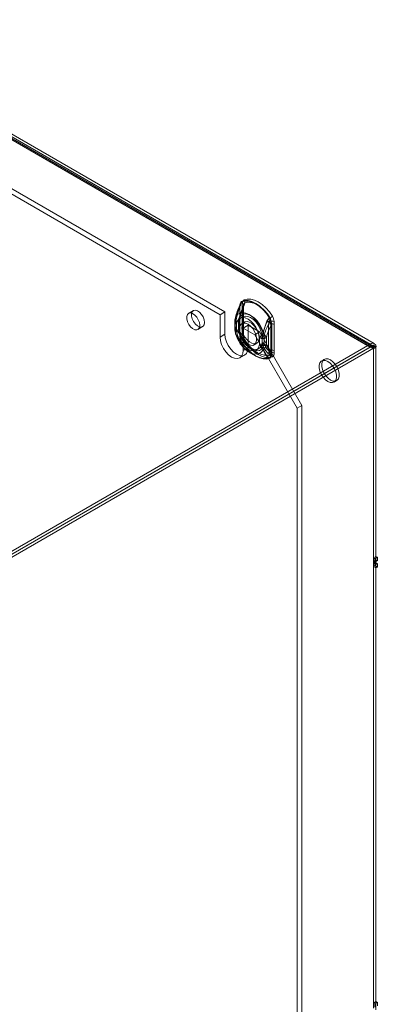
# Model space of a CAD drawing. Units: millimetres. Extents: x 0 to 420, y 0 to 297.
# Drawn here: x 362 to 383, y 171 to 231 of the extents above; entities that cross this region are included whole.
import ezdxf

# ---------------------------------------------------------------- set-up
doc = ezdxf.new("R2010")
doc.units = ezdxf.units.MM

msp = doc.modelspace()

# ---------------------------------------------------------------- linework, layer by layer
at = {"color": 7, "linetype": 'Continuous', "lineweight": 15}
for p, q in [((312.653, 252.059), (383.046, 211.422)), ((383.046, 211.238), (312.653, 251.875)), ((383.187, 211.252), (312.795, 251.889)), ((312.854, 251.759), (383.246, 211.123)), ((383.3, 211.447), (312.907, 252.084)), ((313.013, 251.851), (383.405, 211.214)), ((373.859, 213.214), (319.294, 244.714)), ((374.154, 213.384), (319.589, 244.884)), ((375.073, 213.825), (375.059, 213.66)), ((375.232, 213.917), (375.218, 213.752)), ((375.218, 213.752), (375.218, 212.155)), ((372.221, 213.467), (371.926, 213.297)), ((374.154, 213.384), (373.859, 213.214)), ((373.859, 213.214), (373.859, 211.853)), ((374.154, 213.384), (374.154, 212.024)), ((375.059, 213.66), (375.059, 212.063)), ((375.062, 212.031), (375.062, 213.627)), ((375.234, 213.544), (375.279, 213.702)), ((375.234, 211.947), (375.234, 213.544)), ((375.297, 212.046), (375.297, 213.643)), ((374.766, 212.79), (374.766, 212.741)), ((374.766, 212.755), (374.766, 212.366)), ((374.838, 212.904), (374.838, 212.869)), ((374.838, 212.869), (374.838, 212.48)), ((374.856, 212.629), (374.841, 212.676)), ((374.856, 212.24), (374.856, 212.629)), ((374.991, 212.79), (374.991, 212.755)), ((374.991, 212.755), (374.991, 212.366)), ((375.01, 212.821), (375.01, 212.786)), ((375.01, 212.786), (375.01, 212.397)), ((375.041, 213.095), (375.011, 212.983)), ((375.015, 212.721), (375.011, 212.759)), ((375.015, 212.332), (375.015, 212.721)), ((375.352, 212.765), (375.193, 212.673)), ((375.568, 212.568), (375.273, 212.398)), ((376.275, 212.16), (375.568, 212.568)), ((375.568, 211.207), (375.568, 212.568)), ((376.86, 212.789), (376.819, 212.629)), ((376.819, 212.629), (376.819, 211.032)), ((376.963, 212.53), (376.963, 210.933)), ((377.019, 212.528), (377.006, 212.71)), ((377.019, 210.931), (377.019, 212.528)), ((377.179, 212.62), (377.165, 212.802)), ((377.179, 211.023), (377.179, 212.62)), ((372.493, 212.315), (372.787, 212.485)), ((374.154, 212.024), (373.859, 211.853)), ((374.838, 212.48), (374.838, 212.446)), ((374.841, 212.212), (374.856, 212.24)), ((375.01, 212.397), (375.01, 212.362)), ((375.011, 212.299), (375.015, 212.332)), ((375.059, 212.063), (375.073, 211.882)), ((375.218, 212.155), (375.232, 211.973)), ((375.279, 211.837), (375.234, 211.947)), ((375.98, 211.99), (375.273, 212.398)), ((375.273, 211.037), (375.273, 212.398)), ((375.98, 211.99), (376.275, 212.16)), ((378.573, 207.499), (375.98, 211.99)), ((376.275, 212.16), (378.868, 207.669)), ((376.439, 211.899), (376.444, 211.932)), ((376.552, 211.896), (376.552, 211.931)), ((344.52, 189.182), (383.046, 211.422)), ((344.52, 188.998), (383.246, 211.354)), ((375.366, 211.687), (375.362, 211.695)), ((375.943, 211.374), (376.102, 211.466)), ((376.28, 211.807), (376.296, 211.836)), ((376.28, 211.807), (376.28, 211.418)), ((376.28, 211.418), (376.296, 211.372)), ((376.439, 211.899), (376.439, 211.51)), ((376.439, 211.51), (376.444, 211.472)), ((376.552, 211.507), (376.552, 211.896)), ((376.552, 211.472), (376.552, 211.507)), ((376.696, 211.797), (376.696, 211.831)), ((376.696, 211.407), (376.696, 211.797)), ((376.696, 211.373), (376.696, 211.407)), ((383.046, 211.238), (383.046, 211.422)), ((383.246, 211.354), (383.246, 198.031)), ((383.405, 211.262), (383.246, 211.354)), ((344.52, 188.998), (383.046, 211.238)), ((344.679, 188.906), (383.405, 211.262)), ((375.066, 210.579), (375.361, 210.749)), ((375.568, 211.207), (375.273, 211.037)), ((375.649, 210.921), (376.031, 210.7)), ((375.762, 211.116), (376.143, 210.895)), ((376.819, 211.032), (376.86, 210.924)), ((377.006, 210.766), (377.019, 210.931)), ((377.165, 210.858), (377.179, 211.023)), ((383.246, 211.123), (383.405, 211.214)), ((383.246, 198.344), (383.246, 211.123)), ((383.405, 211.262), (383.405, 197.939)), ((383.405, 198.436), (383.405, 211.214)), ((380.243, 210.486), (380.084, 210.394)), ((380.834, 209.095), (380.993, 209.187)), ((378.868, 207.669), (378.573, 207.499)), ((378.573, 135.916), (378.573, 207.499)), ((378.868, 136.086), (378.868, 207.669)), ((383.405, 198.436), (383.246, 198.344)), ((383.329, 198.296), (383.246, 198.344)), ((383.405, 198.231), (383.246, 198.14)), ((383.246, 171.126), (383.246, 198.14)), ((383.246, 198.14), (383.329, 198.092)), ((383.246, 198.031), (383.329, 198.078)), ((383.488, 198.388), (383.329, 198.296)), ((383.329, 198.092), (383.329, 198.296)), ((383.488, 198.184), (383.329, 198.092)), ((383.329, 198.078), (383.329, 197.874)), ((383.488, 197.986), (383.329, 198.078)), ((383.488, 198.388), (383.405, 198.436)), ((383.405, 171.218), (383.405, 198.231)), ((383.405, 198.231), (383.488, 198.184)), ((383.488, 198.184), (383.488, 198.388)), ((383.405, 197.939), (383.246, 198.031)), ((383.329, 197.874), (383.246, 197.827)), ((383.405, 197.735), (383.246, 197.827)), ((383.246, 197.827), (383.246, 170.813)), ((383.488, 197.782), (383.329, 197.874)), ((383.405, 197.939), (383.488, 197.986)), ((383.488, 197.782), (383.405, 197.735)), ((383.405, 197.735), (383.405, 170.721)), ((383.488, 197.986), (383.488, 197.782)), ((383.405, 171.218), (383.246, 171.126)), ((383.329, 171.078), (383.246, 171.126)), ((383.488, 171.17), (383.329, 171.078)), ((383.329, 170.874), (383.329, 171.078)), ((383.488, 171.17), (383.405, 171.218)), ((383.488, 170.966), (383.488, 171.17))]:
    msp.add_line(p, q, dxfattribs=at)
at = {"color": 7, "linetype": 'Continuous', "lineweight": 15, "flags": 128}
for points in [[(374.811, 213.069), (374.979, 213.511), (375.094, 213.764)], [(375.062, 213.627), (375.066, 213.696), (375.08, 213.792)], [(375.08, 213.792), (375.073, 213.792), (375.068, 213.792), (375.066, 213.79), (375.066, 213.787), (375.069, 213.783), (375.075, 213.777), (375.083, 213.771), (375.094, 213.764)], [(375.08, 213.792), (375.135, 213.969), (375.175, 214.002)], [(376.909, 213.029), (376.717, 213.301), (376.504, 213.544), (376.276, 213.749), (376.039, 213.91), (375.803, 214.022), (375.575, 214.08), (375.361, 214.084), (375.17, 214.033)], [(375.175, 214.002), (375.364, 214.052), (375.574, 214.049), (375.798, 213.991), (376.031, 213.881), (376.263, 213.723), (376.488, 213.521), (376.698, 213.282), (376.886, 213.014)], [(375.218, 213.752), (375.25, 213.73), (375.274, 213.705), (375.29, 213.678), (375.296, 213.65), (375.294, 213.621), (375.282, 213.593), (375.262, 213.567), (375.234, 213.544)], [(375.322, 213.835), (375.311, 213.8), (375.273, 213.701)], [(375.297, 213.643), (375.298, 213.695), (375.306, 213.761)], [(377.068, 213.121), (376.877, 213.393), (376.663, 213.636), (376.435, 213.841), (376.199, 214.002), (375.962, 214.114), (375.734, 214.172), (375.521, 214.176), (375.329, 214.125)], [(375.362, 213.926), (375.534, 213.973), (375.726, 213.969), (375.931, 213.916), (376.143, 213.816), (376.356, 213.671), (376.561, 213.487), (376.753, 213.269), (376.925, 213.024)], [(372.61, 212.575), (372.588, 212.737), (372.525, 212.908), (372.428, 213.067), (372.308, 213.198), (372.176, 213.286), (372.048, 213.323), (371.938, 213.303), (371.857, 213.23), (371.814, 213.11), (371.814, 212.958), (371.857, 212.789), (371.938, 212.622), (372.048, 212.475), (372.176, 212.364), (372.308, 212.301), (372.428, 212.292), (372.525, 212.339), (372.588, 212.437), (372.61, 212.575)], [(372.905, 212.745), (372.883, 212.907), (372.82, 213.078), (372.723, 213.237), (372.602, 213.368), (372.471, 213.456), (372.343, 213.493), (372.233, 213.473), (372.151, 213.4), (372.109, 213.28), (372.109, 213.128), (372.151, 212.959), (372.233, 212.792), (372.343, 212.645), (372.471, 212.534), (372.602, 212.471), (372.723, 212.462), (372.82, 212.509), (372.883, 212.607), (372.905, 212.745)], [(376.487, 212.101), (376.381, 212.374), (376.235, 212.636), (376.058, 212.872), (375.859, 213.07), (375.649, 213.22), (375.439, 213.313), (375.24, 213.344), (375.063, 213.312), (374.918, 213.219), (374.811, 213.069)], [(375.015, 212.721), (375.056, 212.891), (375.137, 213.022), (375.251, 213.105), (375.394, 213.136), (375.555, 213.114), (375.727, 213.039), (375.899, 212.916), (376.061, 212.751), (376.203, 212.556), (376.318, 212.34), (376.398, 212.117), (376.439, 211.899)], [(375.027, 213.022), (375.178, 213.443), (375.285, 213.69)], [(376.496, 212.174), (376.403, 212.413), (376.276, 212.643), (376.12, 212.85), (375.946, 213.024), (375.762, 213.155), (375.577, 213.237), (375.403, 213.264), (375.248, 213.236), (375.12, 213.154), (375.027, 213.022)], [(375.059, 213.66), (375.064, 213.656), (375.068, 213.653), (375.07, 213.648), (375.072, 213.644), (375.071, 213.639), (375.069, 213.635), (375.066, 213.631), (375.062, 213.627)], [(375.279, 213.702), (375.276, 213.702), (375.274, 213.702), (375.273, 213.701), (375.273, 213.7), (375.274, 213.698), (375.277, 213.696), (375.28, 213.694), (375.285, 213.69)], [(374.838, 212.869), (374.805, 212.842), (374.782, 212.812), (374.769, 212.78), (374.766, 212.747), (374.774, 212.715), (374.792, 212.683), (374.82, 212.655), (374.856, 212.629)], [(374.838, 212.904), (374.799, 212.979), (374.792, 213.008), (374.795, 213.039), (374.811, 213.068), (374.811, 213.069)], [(374.856, 212.629), (374.897, 212.799), (374.978, 212.93), (375.092, 213.013), (375.235, 213.045), (375.396, 213.022), (375.568, 212.947), (375.74, 212.824), (375.901, 212.66), (376.044, 212.464), (376.158, 212.248), (376.239, 212.025), (376.28, 211.807)], [(375.012, 212.98), (375.009, 212.966), (374.991, 212.768)], [(375.01, 212.786), (375.001, 212.779), (374.995, 212.771), (374.992, 212.762), (374.991, 212.753), (374.993, 212.744), (374.998, 212.736), (375.005, 212.728), (375.015, 212.721)], [(375.568, 212.636), (375.717, 212.525), (375.855, 212.373), (375.969, 212.193), (376.05, 211.999), (376.093, 211.808), (376.093, 211.633), (376.05, 211.491), (375.969, 211.391), (375.855, 211.343), (375.717, 211.35), (375.568, 211.411), (375.419, 211.522), (375.281, 211.674), (375.167, 211.854), (375.086, 212.048), (375.043, 212.239), (375.043, 212.414), (375.086, 212.556), (375.167, 212.656), (375.281, 212.704), (375.419, 212.697), (375.568, 212.636)], [(375.197, 212.422), (375.218, 212.582), (375.281, 212.704), (375.38, 212.779), (375.507, 212.8), (375.652, 212.765), (375.803, 212.678), (375.947, 212.545), (376.074, 212.378), (376.173, 212.189), (376.236, 211.994), (376.257, 211.809), (376.236, 211.649), (376.173, 211.527), (376.074, 211.452), (375.947, 211.431), (375.803, 211.466), (375.652, 211.553), (375.507, 211.685), (375.38, 211.853), (375.281, 212.042), (375.218, 212.237), (375.197, 212.422)], [(376.728, 212.821), (376.632, 212.581), (376.487, 212.101)], [(376.763, 212.837), (376.658, 212.612), (376.496, 212.174)], [(376.925, 213.024), (376.935, 213.007), (376.938, 212.992), (376.936, 212.974), (376.907, 212.911), (376.86, 212.789)], [(376.958, 212.708), (376.963, 212.634), (376.963, 212.53)], [(374.154, 212.024), (374.178, 211.798), (374.249, 211.561), (374.361, 211.327), (374.507, 211.112), (374.678, 210.932), (374.861, 210.799), (375.044, 210.721), (375.214, 210.704), (375.361, 210.749), (375.473, 210.854), (375.544, 211.01), (375.568, 211.207)], [(374.856, 212.24), (374.82, 212.265), (374.792, 212.294), (374.774, 212.325), (374.766, 212.358), (374.769, 212.391), (374.782, 212.423), (374.805, 212.453), (374.838, 212.48)], [(374.766, 212.366), (374.766, 212.341), (374.766, 212.33)], [(374.811, 212.039), (374.811, 212.04), (374.797, 212.084), (374.797, 212.103), (374.8, 212.122), (374.841, 212.212)], [(374.811, 212.039), (374.918, 211.767), (375.063, 211.505), (375.24, 211.269), (375.439, 211.07), (375.649, 210.921), (375.859, 210.828), (376.058, 210.796), (376.235, 210.828), (376.381, 210.922), (376.487, 211.072)], [(375.094, 211.623), (374.988, 211.745), (374.811, 212.039)], [(376.28, 211.418), (376.239, 211.248), (376.158, 211.117), (376.044, 211.034), (375.901, 211.003), (375.74, 211.025), (375.568, 211.1), (375.396, 211.223), (375.235, 211.387), (375.092, 211.583), (374.978, 211.799), (374.897, 212.022), (374.856, 212.24)], [(375.015, 212.332), (375.005, 212.339), (374.998, 212.346), (374.993, 212.355), (374.991, 212.364), (374.992, 212.373), (374.995, 212.381), (375.001, 212.389), (375.01, 212.397)], [(374.991, 212.366), (374.991, 212.342), (374.991, 212.331)], [(376.439, 211.51), (376.398, 211.34), (376.318, 211.209), (376.203, 211.126), (376.061, 211.094), (375.899, 211.117), (375.727, 211.192), (375.555, 211.315), (375.394, 211.479), (375.251, 211.675), (375.137, 211.891), (375.056, 212.114), (375.015, 212.332)], [(375.285, 211.736), (375.186, 211.844), (375.027, 212.096)], [(375.027, 212.096), (375.12, 211.857), (375.248, 211.628), (375.403, 211.421), (375.577, 211.247), (375.762, 211.116), (375.946, 211.034), (376.12, 211.007), (376.276, 211.035), (376.403, 211.117), (376.496, 211.248)], [(375.059, 212.063), (375.064, 212.06), (375.068, 212.056), (375.07, 212.052), (375.072, 212.047), (375.071, 212.043), (375.069, 212.038), (375.066, 212.034), (375.062, 212.031)], [(375.08, 211.86), (375.07, 211.931), (375.062, 212.031)], [(375.218, 212.155), (375.25, 212.133), (375.274, 212.108), (375.29, 212.081), (375.296, 212.053), (375.294, 212.024), (375.282, 211.997), (375.262, 211.971), (375.234, 211.947)], [(375.232, 211.973), (375.259, 211.962), (375.28, 211.948), (375.295, 211.932), (375.305, 211.915), (375.308, 211.896), (375.305, 211.876), (375.295, 211.857), (375.279, 211.837)], [(375.312, 211.879), (375.302, 211.949), (375.297, 212.046)], [(373.859, 211.853), (373.883, 211.628), (373.954, 211.39), (374.066, 211.157), (374.213, 210.942), (374.383, 210.762), (374.566, 210.629), (374.749, 210.551), (374.92, 210.534), (375.066, 210.579), (375.179, 210.683), (375.249, 210.84), (375.273, 211.037)], [(375.073, 211.882), (375.077, 211.88), (375.081, 211.878), (375.083, 211.875), (375.084, 211.872), (375.085, 211.869), (375.084, 211.866), (375.083, 211.863), (375.08, 211.86)], [(375.17, 211.562), (375.172, 211.563), (375.173, 211.565), (375.174, 211.566), (375.175, 211.566), (375.176, 211.567), (375.176, 211.567), (375.176, 211.567), (375.175, 211.567)], [(375.17, 211.562), (375.361, 211.29), (375.575, 211.047), (375.803, 210.842), (376.039, 210.681), (376.276, 210.57), (376.504, 210.511), (376.717, 210.507), (376.909, 210.558)], [(376.886, 210.579), (376.698, 210.529), (376.488, 210.533), (376.263, 210.59), (376.031, 210.7), (375.798, 210.859), (375.574, 211.061), (375.364, 211.299), (375.175, 211.567)], [(375.329, 211.654), (375.34, 211.662), (375.35, 211.67), (375.357, 211.676), (375.362, 211.681), (375.366, 211.684), (375.367, 211.686), (375.365, 211.687), (375.362, 211.687)], [(375.329, 211.654), (375.521, 211.382), (375.734, 211.139), (375.962, 210.934), (376.199, 210.773), (376.435, 210.661), (376.663, 210.603), (376.877, 210.599), (377.068, 210.65)], [(376.925, 210.785), (376.753, 210.739), (376.561, 210.742), (376.356, 210.795), (376.143, 210.895), (375.931, 211.04), (375.726, 211.224), (375.534, 211.442), (375.362, 211.687)], [(376.487, 211.072), (376.624, 210.806), (376.728, 210.679)], [(376.496, 211.248), (376.65, 211.004), (376.763, 210.883)], [(376.86, 210.924), (376.893, 210.87), (376.915, 210.839), (376.929, 210.82), (376.938, 210.801), (376.936, 210.792), (376.929, 210.786), (376.925, 210.785)], [(376.958, 210.776), (376.925, 210.612), (376.886, 210.579)], [(376.963, 210.933), (376.964, 210.868), (376.958, 210.776)], [(380.459, 210.357), (380.608, 210.246), (380.746, 210.094), (380.86, 209.914), (380.941, 209.72), (380.984, 209.529), (380.984, 209.354), (380.941, 209.212), (380.86, 209.112), (380.746, 209.064), (380.608, 209.071), (380.459, 209.132), (380.309, 209.243), (380.172, 209.395), (380.058, 209.575), (379.976, 209.768), (379.934, 209.96), (379.934, 210.135), (379.976, 210.277), (380.058, 210.377), (380.172, 210.425), (380.309, 210.418), (380.459, 210.357)], [(380.618, 210.449), (380.767, 210.338), (380.905, 210.186), (381.019, 210.006), (381.1, 209.812), (381.143, 209.62), (381.143, 209.446), (381.1, 209.303), (381.019, 209.204), (380.905, 209.156), (380.767, 209.162), (380.618, 209.224), (380.469, 209.335), (380.331, 209.487), (380.217, 209.667), (380.136, 209.86), (380.093, 210.052), (380.093, 210.226), (380.136, 210.369), (380.217, 210.469), (380.331, 210.517), (380.469, 210.51), (380.618, 210.449)]]:
    msp.add_lwpolyline(points, dxfattribs=at)
at = {"color": 7, "linetype": 'Continuous', "lineweight": 15}
for centre, radius, start, end in [((379.579, 211.723), 4.964, 155.37569, 164.64392), ((374.159, 214.188), 0.991, 336.34995, 342.64272), ((375.346, 213.824), 0.273, 130.16659, 179.78322), ((375.061, 213.805), 0.0235, 325.26257, 59.3046), ((374.442, 214.119), 0.742, 331.44756, 350.93668), ((375.128, 214.01), 0.0482, 350.40198, 28.42906), ((375.465, 213.935), 0.233, 125.5387, 184.41111), ((375.155, 213.788), 0.15, 325.26257, 59.3046), ((375.738, 213.66), 0.461, 144.65407, 174.72747), ((374.573, 214.054), 0.799, 332.96098, 350.83522), ((375.631, 213.721), 0.333, 162.03882, 171.94851), ((375.058, 213.978), 0.309, 350.40198, 28.42906), ((378.165, 212.27), 3.387, 156.38203, 169.21369), ((378.338, 212.187), 3.387, 156.38203, 169.21369), ((380.143, 211.495), 5.347, 155.6097, 162.58482), ((375.35, 215.516), 2.947, 302.28876, 305.64946), ((376.36, 212.732), 0.808, 4.95497, 28.79431), ((375.807, 212.792), 1.042, 166.49076, 181.39517), ((374.895, 212.791), 0.127, 116.81747, 244.83105), ((375.504, 212.924), 0.707, 168.18566, 200.50206), ((375.026, 212.79), 0.0343, 116.81747, 244.83105), ((375.307, 212.897), 0.306, 155.95198, 194.50137), ((375.593, 212.856), 0.59, 163.61793, 189.44963), ((379.242, 211.303), 2.763, 151.31454, 166.86661), ((379.387, 211.204), 2.763, 151.31454, 166.86661), ((377.089, 212.688), 0.384, 121.81183, 159.74243), ((377.947, 215.012), 2.507, 240.92953, 246.77921), ((377.141, 212.673), 0.413, 121.70238, 156.5942), ((377.281, 213.77), 1.067, 240.92953, 246.77921), ((376.989, 212.252), 0.414, 62.80519, 114.30715), ((377.032, 212.322), 0.497, 74.47253, 110.13889), ((376.64, 213.403), 0.46, 302.28876, 305.64946), ((376.457, 212.752), 0.503, 354.96226, 31.40624), ((376.194, 212.638), 0.815, 5.0608, 28.68848), ((376.985, 212.635), 0.0777, 74.47253, 110.13889), ((376.99, 212.471), 0.0648, 62.80519, 114.30715), ((375.746, 212.327), 0.981, 178.39244, 198.64039), ((374.9, 212.33), 0.131, 117.97876, 243.62876), ((375.465, 212.201), 0.673, 158.6671, 193.8616), ((376.72, 212.597), 1.992, 195.44262, 235.22643), ((375.649, 212.615), 0.828, 191.79612, 224.88433), ((375.742, 212.326), 0.752, 177.94929, 198.36631), ((375.027, 212.331), 0.0355, 117.97876, 243.62876), ((375.567, 212.264), 0.565, 169.99819, 197.24682), ((375.347, 212.223), 0.344, 167.3217, 201.67694), ((375.821, 212.531), 0.828, 191.79612, 224.88433), ((376.78, 212.629), 1.834, 195.68359, 227.8402), ((376.037, 212.043), 0.808, 184.95513, 208.79415), ((370.027, 216.543), 7.839, 323.10109, 325.48851), ((382.643, 210.715), 6.317, 166.6436, 168.89034), ((376.499, 212.052), 0.132, 245.1835, 293.44114), ((386.641, 219.766), 12.722, 217.04814, 218.58759), ((373.044, 211.256), 3.572, 10.88291, 14.88797), ((375.409, 211.76), 0.344, 163.06364, 203.53767), ((375.885, 211.953), 0.815, 185.06107, 208.68821), ((375.781, 211.925), 0.704, 185.27415, 210.55694), ((375.196, 211.684), 0.119, 211.0956, 260.04009), ((375.419, 211.794), 0.146, 163.06364, 203.53767), ((382.77, 215.877), 8.51, 208.33797, 209.49338), ((375.376, 211.794), 0.108, 212.50537, 262.46678), ((375.82, 211.928), 0.514, 183.2495, 206.96602), ((377.397, 212.899), 2.364, 210.83314, 237.09194), ((376.499, 212.233), 0.479, 242.80519, 294.30715), ((376.499, 211.844), 0.479, 242.80519, 294.30715), ((376.502, 212.28), 0.49, 245.1835, 293.44114), ((376.495, 211.809), 0.48, 245.51805, 294.77236), ((377.157, 211.709), 0.924, 201.38702, 223.53799), ((376.498, 212.014), 0.13, 242.80519, 294.30715), ((376.498, 211.625), 0.13, 242.80519, 294.30715), ((377.571, 211.618), 1.136, 187.4043, 199.00692), ((376.497, 211.59), 0.13, 245.51805, 294.77236), ((375.956, 211.665), 0.796, 311.80632, 338.43291), ((375.72, 211.56), 0.837, 338.11087, 353.96662), ((377.429, 211.704), 0.907, 194.77143, 227.7071), ((377.574, 211.604), 0.907, 194.77143, 227.7071), ((383.186, 211.25), 0.222, 350.78596, 129.20329), ((376.686, 211.1), 0.423, 275.73119, 310.03312), ((376.745, 211.062), 0.18, 275.73119, 310.03312), ((377.086, 211.233), 0.476, 227.33306, 250.23923), ((376.989, 210.655), 0.414, 62.80519, 114.30715), ((376.941, 210.563), 0.37, 52.84084, 102.58155), ((376.733, 210.767), 0.273, 310.16698, 359.78283), ((376.81, 210.519), 0.289, 26.95287, 66.67531), ((376.971, 210.72), 0.0579, 52.84084, 102.58155), ((376.99, 210.874), 0.0648, 62.80519, 114.30715), ((376.932, 210.84), 0.233, 305.54015, 4.40966), ((383.124, 211.142), 0.124, 350.78596, 129.20329), ((377.026, 210.975), 0.42, 224.81176, 250.53526), ((376.868, 210.538), 0.0452, 26.95287, 66.67531)]:
    msp.add_arc(centre, radius, start, end, dxfattribs=at)

doc.saveas('drawing.dxf')
